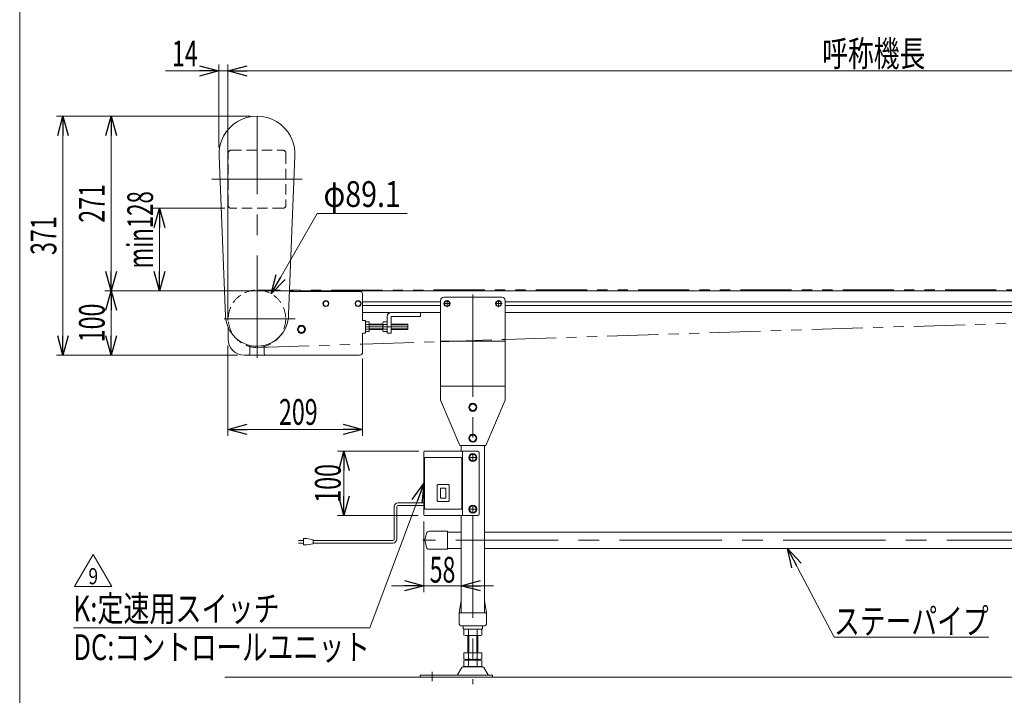
# Model space of a CAD drawing. Units: millimetres. Extents: x -1970 to 1970, y -1352 to 1351.
# Drawn here: x -1970 to -442, y -654 to 394 of the extents above; entities that cross this region are included whole.
import ezdxf
from ezdxf.enums import TextEntityAlignment as Align

# ---------------------------------------------------------------- set-up
doc = ezdxf.new("R2010")
doc.units = ezdxf.units.MM
doc.header["$LTSCALE"] = 2.5
for name, pattern in [('CENTERX2', [101.6, 63.5, -12.7, 12.7, -12.7]), ('DASHED2', [9.525, 6.35, -3.175]), ('PHANTOM', [63.5, 31.75, -6.35, 6.35, -6.35, 6.35, -6.35])]:
    doc.linetypes.add(name, pattern=pattern)
for name, color, linetype in [('7', 7, 'Continuous'), ('L-6', 7, 'Continuous'), ('Layer0008', 7, 'Continuous'), ('ZUWAKU', 7, 'Continuous')]:
    doc.layers.add(name, color=color, linetype=linetype)
doc.styles.add('dcStyle0', font='ＭＳ Ｐゴシック')
doc.styles.add('dcStyle1', font='txt.shx', dxfattribs={"width": 1.2, "bigfont": 'bigfont'})
doc.dimstyles.new('dc_Diam06', dxfattribs={"dimtxt": 40, "dimasz": 30.000019, "dimexe": 10, "dimexo": 10, "dimgap": 10, "dimtad": 2, "dimtih": 1, "dimtoh": 1, "dimdec": 8, "dimdsep": 46, "dimtxsty": 'dcStyle0', "dimblk1": 'OPEN30', "dimblk2": 'OPEN30', "dimsah": 1, "dimcen": 0.09, "dimclrd": 2, "dimclre": 2, "dimclrt": 2, "dimadec": 0, "dimazin": 2, "dimtfac": 1, "dimtdec": 4, "dimtofl": 0, "dimtmove": 0, "dimatfit": 3, "dimfxl": 1, "dimarcsym": 1})
doc.dimstyles.new('dc_Rotated', dxfattribs={"dimtxt": 40, "dimasz": 30.000019, "dimexe": 10, "dimexo": 10, "dimgap": 10, "dimtad": 3, "dimdsep": 46, "dimtxsty": 'dcStyle0', "dimblk1": 'OPEN30', "dimblk2": 'OPEN30', "dimsah": 1, "dimcen": 0.09, "dimclrd": 2, "dimclre": 2, "dimclrt": 4, "dimadec": 0, "dimazin": 2, "dimtfac": 1, "dimtdec": 4, "dimtmove": 0, "dimatfit": 3, "dimfxl": 1, "dimarcsym": 1})

# ---------------------------------------------------------------- blocks, each defined once
blk = doc.blocks.new('_Open30')
at = {"color": 0, "linetype": 'ByBlock', "lineweight": -2}
for p, q in [((-1, 0.267949), (0, 0)), ((0, 0), (-1, -0.267949)), ((0, 0), (-1, 0))]:
    blk.add_line(p, q, dxfattribs=at)
blk = doc.blocks.new('*D5')
at = {"color": 2, "linetype": 'Continuous', "lineweight": 13}
for p, q in [((-1651.7, 101.8), (-1763, 101.8)), ((-1753, 101.8), (-1753, -26.2)), ((-1544.7, -26.2), (-1763, -26.2))]:
    blk.add_line(p, q, dxfattribs=at)
at = {"color": 2, "xscale": 30.00002807615286, "yscale": 29.99989368223643}
for p, rotation in [((-1753, 101.8), 90), ((-1753, -26.2), 270)]:
    blk.add_blockref('_Open30', p, dxfattribs=dict(at, rotation=rotation))
at = {"color": 2, "style": 'dcStyle0', "width": 0.700181}
blk.add_text('min128', height=40, rotation=90, dxfattribs=at).set_placement((-1763, 8.3), (-1763, 128.3), align=Align.FIT)
blk = doc.blocks.new('*D6')
at = {"color": 2, "linetype": 'Continuous', "lineweight": 13}
for p, q in [((-1646.7, -111.2), (-1646.7, -251.4)), ((-1437.7, -131.2), (-1437.7, -251.4)), ((-1646.7, -241.4), (-1437.7, -241.4))]:
    blk.add_line(p, q, dxfattribs=at)
at = {"color": 2, "xscale": 30.00002807615286, "yscale": 29.99989368223643}
for p, rotation in [((-1646.7, -241.4), 180), ((-1437.7, -241.4), 360)]:
    blk.add_blockref('_Open30', p, dxfattribs=dict(at, rotation=rotation))
at = {"color": 2, "style": 'dcStyle0', "width": 0.6875}
blk.add_text('209', height=40, dxfattribs=at).set_placement((-1567.5, -234.4), (-1507.5, -234.4), align=Align.FIT)
blk = doc.blocks.new('DA_DIMGROUP_0')
at = {"color": 2, "linetype": 'Continuous', "lineweight": 13}
for p, q in [((-1611.7, 244.8), (-1838, 244.8)), ((-1828, -26.2), (-1828, 244.8)), ((-1544.7, -26.2), (-1838, -26.2)), ((-1828, -26.2), (-1828, -126.2)), ((-1631.7, -126.2), (-1838, -126.2))]:
    blk.add_line(p, q, dxfattribs=at)
at = {"color": 2, "xscale": 30.00002807615286, "yscale": 29.99989368223643}
for p, rotation in [((-1828, 244.8), 90), ((-1828, -26.2), 270), ((-1828, -26.2), 90), ((-1828, -126.2), 270)]:
    blk.add_blockref('_Open30', p, dxfattribs=dict(at, rotation=rotation))
at = {"color": 2, "style": 'dcStyle0', "width": 0.6875}
for s, p, p2 in [('271', (-1838, 79.3), (-1838, 139.3)), ('100', (-1838, -106.2), (-1838, -46.2))]:
    blk.add_text(s, height=40, rotation=90, dxfattribs=at).set_placement(p, p2, align=Align.FIT)
blk = doc.blocks.new('*D12')
at = {"color": 2, "linetype": 'Continuous', "lineweight": 13}
for p, q in [((-1660.7, 195.8), (-1660.7, 324.8)), ((-1646.7, -72.6), (-1646.7, 324.8)), ((-1743.7, 314.8), (-1660.7, 314.8)), ((-1646.7, 314.8), (-1660.7, 314.8)), ((-1596.7, 314.8), (-1646.7, 314.8))]:
    blk.add_line(p, q, dxfattribs=at)
at = {"color": 2, "xscale": 30.00002807615286, "yscale": 29.99989368223643}
for p, rotation in [((-1660.7, 314.8), 360), ((-1646.7, 314.8), 180)]:
    blk.add_blockref('_Open30', p, dxfattribs=dict(at, rotation=rotation))
at = {"color": 2, "style": 'dcStyle0', "width": 0.6875}
blk.add_text('14', height=40, dxfattribs=at).set_placement((-1733.7, 321.8), (-1693.7, 321.8), align=Align.FIT)
blk = doc.blocks.new('*D13')
at = {"color": 2, "linetype": 'Continuous', "lineweight": 13}
for p, q in [((-1646.7, -72.6), (-1646.7, 324.8)), ((353.3, -29.7), (353.3, 324.8)), ((-1646.7, 314.8), (353.3, 314.8))]:
    blk.add_line(p, q, dxfattribs=at)
at = {"color": 2, "xscale": 30.00002807615286, "yscale": 29.99989368223643}
for p, rotation in [((-1646.7, 314.8), 180), ((353.3, 314.8), 360)]:
    blk.add_blockref('_Open30', p, dxfattribs=dict(at, rotation=rotation))
at = {"color": 2, "style": 'dcStyle0', "width": 0.6875}
blk.add_text('呼称機長', height=40, dxfattribs=at).set_placement((-724.4, 321.8), (-564.4, 321.8), align=Align.FIT)
blk = doc.blocks.new('*D17')
at = {"color": 2, "linetype": 'Continuous', "lineweight": 13}
for p, q in [((-1611.7, 244.8), (-1913, 244.8)), ((-1903, -126.2), (-1903, 244.8)), ((-1631.7, -126.2), (-1913, -126.2))]:
    blk.add_line(p, q, dxfattribs=at)
at = {"color": 2, "xscale": 30.00002807615286, "yscale": 29.99989368223643}
for p, rotation in [((-1903, 244.8), 90), ((-1903, -126.2), 270)]:
    blk.add_blockref('_Open30', p, dxfattribs=dict(at, rotation=rotation))
at = {"color": 2, "style": 'dcStyle0', "width": 0.6875}
blk.add_text('371', height=40, rotation=90, dxfattribs=at).set_placement((-1913, 29.3), (-1913, 89.3), align=Align.FIT)
blk = doc.blocks.new('*D18')
at = {"color": 2, "linetype": 'Continuous', "lineweight": 13}
for p, q in [((-1508.4, 93.8), (-1579.6, -31)), ((-1368.4, 93.8), (-1508.4, 93.8))]:
    blk.add_line(p, q, dxfattribs=at)
at = {"color": 2, "xscale": 30.00002807615286, "yscale": 29.99989368223643, "rotation": 240.2976539884944}
blk.add_blockref('_Open30', (-1579.6, -31), dxfattribs=at)
at = {"color": 2, "style": 'dcStyle0', "width": 0.763073}
blk.add_text('φ89.1', height=40, dxfattribs=at).set_placement((-1498.4, 103.8), (-1378.4, 103.8), align=Align.FIT)
blk = doc.blocks.new('DC_GROUP_W_MB22OD_S_020_9_28')
at = {"color": 2, "linetype": 'Continuous', "lineweight": 13}
for p, q in [((-778.2, -426.2), (-706, -564.1)), ((-706, -564.1), (-466, -564.1))]:
    blk.add_line(p, q, dxfattribs=at)
at = {"color": 2, "xscale": 30.00002807615286, "yscale": 29.99989368223643, "rotation": 117.6197788520688}
blk.add_blockref('_Open30', (-778.2, -426.2), dxfattribs=at)
at = {"color": 2, "style": 'dcStyle0', "width": 0.755955}
blk.add_text('ステーパイプ', height=40, dxfattribs=at).set_placement((-706, -559.1), (-466, -559.1), align=Align.FIT)
blk = doc.blocks.new('DC_GROUP_W_MB22OD_S_020_9_29')
at = {"color": 140, "linetype": 'Continuous', "lineweight": 13}
for p, q in [((-1388.7, -361.4), (-1388.7, -411.8)), ((-1384.7, -361.4), (-1384.7, -411.8)), ((-1382.7, -355.4), (-1342.7, -355.4)), ((-1382.7, -359.4), (-1342.7, -359.4)), ((-1524.5, -410.8), (-1529.5, -410.8)), ((-1529.5, -410.8), (-1529.5, -420.8)), ((-1514.5, -412.8), (-1524.5, -410.8)), ((-1537, -413.8), (-1529.5, -413.8)), ((-1529.5, -417.8), (-1537, -417.8)), ((-1529.5, -420.8), (-1524.5, -420.8)), ((-1524.5, -420.8), (-1514.5, -418.8)), ((-1514.5, -418.8), (-1514.5, -412.8)), ((-1390.7, -413.8), (-1514.5, -413.8)), ((-1390.7, -417.8), (-1514.5, -417.8))]:
    blk.add_line(p, q, dxfattribs=at)
for centre, radius, start, end in [((-1382.7, -361.4), 6, 90, 180), ((-1382.7, -361.4), 2, 90, 180), ((-1390.7, -411.8), 6, 270, 0), ((-1390.7, -411.8), 2, 270, 0)]:
    blk.add_arc(centre, radius, start, end, dxfattribs=at)
blk = doc.blocks.new('DC_GROUP_W_MB22OD_S_020_9_31')
at = {"color": 2, "linetype": 'Continuous', "lineweight": 13}
for p, q in [((-1884.7, -485.5), (-1855.8, -435.5)), ((-1855.8, -435.5), (-1827, -485.5)), ((-1827, -485.5), (-1884.7, -485.5))]:
    blk.add_line(p, q, dxfattribs=at)
at = {"color": 2, "style": 'dcStyle1', "width": 0.7875}
blk.add_text('9', height=25, dxfattribs=at).set_placement((-1863.3, -481.8), (-1848.3, -481.8), align=Align.FIT)
blk = doc.blocks.new('DC_GROUP_W_MB22OD_S_020_9_30')
at = {"linetype": 'Continuous'}
blk.add_blockref('DC_GROUP_W_MB22OD_S_020_9_31', (0, 0), dxfattribs=at)
blk = doc.blocks.new('DC_GROUP_W_MB22OD_S_020_9_84')
at = {"color": 7, "linetype": 'Continuous', "lineweight": 13}
for p, q in [((-1497, -42.2), (-1499.3, -46.2)), ((-1492.3, -42.2), (-1497, -42.2)), ((-1490, -46.2), (-1492.3, -42.2)), ((-1499.3, -46.2), (-1497, -50.2)), ((-1497, -50.2), (-1492.3, -50.2)), ((-1492.3, -50.2), (-1490, -46.2))]:
    blk.add_line(p, q, dxfattribs=at)
for radius in [4.6, 4]:
    blk.add_circle((-1494.7, -46.2), radius, dxfattribs=at)
blk = doc.blocks.new('DC_GROUP_W_MB22OD_S_020_9_85')
at = {"color": 7, "linetype": 'Continuous', "lineweight": 13}
for p, q in [((-1447, -42.2), (-1449.3, -46.2)), ((-1442.3, -42.2), (-1447, -42.2)), ((-1440, -46.2), (-1442.3, -42.2)), ((-1449.3, -46.2), (-1447, -50.2)), ((-1447, -50.2), (-1442.3, -50.2)), ((-1442.3, -50.2), (-1440, -46.2))]:
    blk.add_line(p, q, dxfattribs=at)
for radius in [4.6, 4]:
    blk.add_circle((-1444.7, -46.2), radius, dxfattribs=at)
blk = doc.blocks.new('*D115')
at = {"color": 2, "linetype": 'Continuous', "lineweight": 13}
for p, q in [((-1350.7, -275.2), (-1476.7, -275.2)), ((-1466.7, -375.2), (-1466.7, -275.2)), ((-1351.7, -375.2), (-1476.7, -375.2))]:
    blk.add_line(p, q, dxfattribs=at)
at = {"color": 2, "xscale": 30.00002807615286, "yscale": 29.99989368223643}
for p, rotation in [((-1466.7, -275.2), 90), ((-1466.7, -375.2), 270)]:
    blk.add_blockref('_Open30', p, dxfattribs=dict(at, rotation=rotation))
at = {"color": 2, "style": 'dcStyle0', "width": 0.6875}
blk.add_text('100', height=40, rotation=90, dxfattribs=at).set_placement((-1471.7, -355.2), (-1471.7, -295.2), align=Align.FIT)
blk = doc.blocks.new('*D116')
at = {"color": 2, "linetype": 'Continuous', "lineweight": 13}
for p, q in [((-1342.7, -384.2), (-1342.7, -494.2)), ((-1284.7, -385.2), (-1284.7, -499.2)), ((-1392.7, -484.2), (-1342.7, -484.2)), ((-1342.7, -484.2), (-1284.7, -484.2)), ((-1234.7, -484.2), (-1284.7, -484.2))]:
    blk.add_line(p, q, dxfattribs=at)
at = {"color": 2, "xscale": 30.00002807615286, "yscale": 29.99989368223643}
for p, rotation in [((-1342.7, -484.2), 360), ((-1284.7, -484.2), 180)]:
    blk.add_blockref('_Open30', p, dxfattribs=dict(at, rotation=rotation))
at = {"color": 2, "style": 'dcStyle0', "width": 0.6875}
blk.add_text('58', height=40, dxfattribs=at).set_placement((-1333.7, -479.2), (-1293.7, -479.2), align=Align.FIT)
blk = doc.blocks.new('DC_GROUP_W_MB22OD_S_020_9_86')
at = {"color": 7, "linetype": 'Continuous', "lineweight": 13}
for p, q in [((-1341, -413.5), (-1338.6, -402.7)), ((-1334.7, -399.5), (-1306, -399.5)), ((-1306, -399.5), (-1306, -427.5)), ((-1338.6, -424.4), (-1341, -413.5)), ((-1306, -427.5), (-1334.7, -427.5))]:
    blk.add_line(p, q, dxfattribs=at)
for centre, start, end in [((-1334.7, -403.5), 90, 167.4712), ((-1334.7, -423.5), 192.5288, 270)]:
    blk.add_arc(centre, 4, start, end, dxfattribs=at)
blk = doc.blocks.new('DC_GROUP_W_MB22OD_S_020_9_87')
at = {"color": 2, "linetype": 'Continuous', "lineweight": 13}
for p, q in [((-1342.7, -325.2), (-1426.6, -549.5)), ((-1426.6, -549.5), (-1886.6, -549.5))]:
    blk.add_line(p, q, dxfattribs=at)
at = {"color": 2, "xscale": 30.00002807615286, "yscale": 29.99989368223643, "rotation": 69.4728817091221}
blk.add_blockref('_Open30', (-1342.7, -325.2), dxfattribs=at)
at = {"color": 2, "style": 'dcStyle0'}
for s, width, p, p2 in [('K:定速用スイッチ', 0.766951, (-1886.6, -539.5), (-1566.6, -539.5)), ('DC:コントロールユニット', 0.798423, (-1886.6, -599.5), (-1426.6, -599.5))]:
    blk.add_text(s, height=40, dxfattribs=dict(at, width=width)).set_placement(p, p2, align=Align.FIT)
blk = doc.blocks.new('DC_GROUP_W_MB22OD_S_020_9_1')
at = {"layer": 'ZUWAKU', "color": 7, "linetype": 'Continuous', "lineweight": 13}
blk.add_line((-1970, 1351.3), (-1970, -1328.7), dxfattribs=at)
blk = doc.blocks.new('DC_GROUP_W_MB22OD_S_020_9_33')
at = {"layer": 'L-6', "color": 7, "linetype": 'Continuous', "lineweight": 13}
for p, q in [((-1342.7, -276.2), (-1342.7, -374.2)), ((-1341.7, -275.2), (-1283.7, -275.2)), ((-1341.7, -286.2), (-1341.7, -364.2)), ((-1340.7, -285.2), (-1284.7, -285.2)), ((-1283.7, -286.2), (-1283.7, -364.2)), ((-1282.7, -276.2), (-1282.7, -374.2)), ((-1322, -328.2), (-1322, -352.2)), ((-1304.4, -327.2), (-1321, -327.2)), ((-1316.7, -332.5), (-1316.7, -348)), ((-1316.7, -332.5), (-1308.7, -332.5)), ((-1308.7, -332.5), (-1308.7, -348)), ((-1303.4, -328.2), (-1303.4, -352.2)), ((-1316.7, -348), (-1308.7, -348)), ((-1340.7, -365.2), (-1284.7, -365.2)), ((-1304.4, -353.2), (-1321, -353.2)), ((-1341.7, -375.2), (-1283.7, -375.2))]:
    blk.add_line(p, q, dxfattribs=at)
for centre, start, end in [((-1341.7, -276.2), 90, 180), ((-1340.7, -286.2), 90, 180), ((-1284.7, -286.2), 0, 90), ((-1283.7, -276.2), 0, 90), ((-1321, -328.2), 90, 180), ((-1304.4, -328.2), 0, 90), ((-1340.7, -364.2), 180, 270), ((-1321, -352.2), 180, 270), ((-1304.4, -352.2), 270, 0), ((-1284.7, -364.2), 270, 0), ((-1341.7, -374.2), 180, 270), ((-1283.7, -374.2), 270, 0)]:
    blk.add_arc(centre, 1, start, end, dxfattribs=at)
blk = doc.blocks.new('DC_GROUP_W_MB22OD_S_020_9_35')
at = {"layer": 'L-6', "color": 7, "linetype": 'Continuous', "lineweight": 13}
for p, q in [((-1258.7, -275.2), (-1340.7, -275.2)), ((-1256.7, -277.2), (-1256.7, -373.2)), ((-1340.7, -375.2), (-1258.7, -375.2))]:
    blk.add_line(p, q, dxfattribs=at)
for centre, start, end in [((-1258.7, -277.2), 0, 90), ((-1258.7, -373.2), 270, 0)]:
    blk.add_arc(centre, 2, start, end, dxfattribs=at)
blk = doc.blocks.new('DC_GROUP_W_MB22OD_S_020_9_34')
at = {"layer": 'Layer0008', "color": 7, "linetype": 'Continuous', "lineweight": 13}
for p, q in [((-1269.5, -360.2), (-1272.4, -365.2)), ((-1272.4, -365.2), (-1269.5, -370.2)), ((-1263.8, -360.2), (-1269.5, -360.2)), ((-1260.9, -365.2), (-1263.8, -360.2)), ((-1263.8, -370.2), (-1260.9, -365.2)), ((-1269.5, -370.2), (-1263.8, -370.2))]:
    blk.add_line(p, q, dxfattribs=at)
for radius in [6.25, 6.1, 5]:
    blk.add_circle((-1266.7, -365.2), radius, dxfattribs=at)
blk = doc.blocks.new('DC_GROUP_W_MB22OD_S_020_9_36')
at = {"layer": 'Layer0008', "color": 7, "linetype": 'Continuous', "lineweight": 13}
for p, q in [((-1269.5, -280.2), (-1272.4, -285.2)), ((-1272.4, -285.2), (-1269.5, -290.2)), ((-1263.8, -280.2), (-1269.5, -280.2)), ((-1269.5, -290.2), (-1263.8, -290.2)), ((-1260.9, -285.2), (-1263.8, -280.2)), ((-1263.8, -290.2), (-1260.9, -285.2))]:
    blk.add_line(p, q, dxfattribs=at)
for radius in [6.25, 6.1, 5]:
    blk.add_circle((-1266.7, -285.2), radius, dxfattribs=at)
blk = doc.blocks.new('DC_GROUP_W_MB22OD_S_020_9_37')
at = {"layer": 'Layer0008', "color": 7, "linetype": 'Continuous', "lineweight": 13}
for p, q in [((-1306.7, -41.6), (-1310.7, -43.9)), ((-1310.7, -43.9), (-1310.7, -48.5)), ((-1302.7, -43.9), (-1306.7, -41.6)), ((-1302.7, -48.5), (-1302.7, -43.9)), ((-1310.7, -48.5), (-1306.7, -50.9)), ((-1306.7, -50.9), (-1302.7, -48.5))]:
    blk.add_line(p, q, dxfattribs=at)
for radius in [4.6, 4]:
    blk.add_circle((-1306.7, -46.2), radius, dxfattribs=at)
blk = doc.blocks.new('DC_GROUP_W_MB22OD_S_020_9_38')
at = {"layer": 'Layer0008', "color": 7, "linetype": 'Continuous', "lineweight": 13}
for p, q in [((-1226.7, -41.6), (-1230.7, -43.9)), ((-1230.7, -43.9), (-1230.7, -48.5)), ((-1222.7, -43.9), (-1226.7, -41.6)), ((-1222.7, -48.5), (-1222.7, -43.9)), ((-1230.7, -48.5), (-1226.7, -50.9)), ((-1226.7, -50.9), (-1222.7, -48.5))]:
    blk.add_line(p, q, dxfattribs=at)
for radius in [4.6, 4]:
    blk.add_circle((-1226.7, -46.2), radius, dxfattribs=at)
blk = doc.blocks.new('DC_GROUP_W_MB22OD_S_020_9_39')
at = {"layer": 'Layer0008', "color": 7, "linetype": 'Continuous', "lineweight": 13}
for p, q in [((-1266.7, -201.5), (-1271.7, -204.4)), ((-1271.7, -204.4), (-1271.7, -210.1)), ((-1271.7, -210.1), (-1266.7, -213)), ((-1261.7, -204.4), (-1266.7, -201.5)), ((-1266.7, -213), (-1261.7, -210.1)), ((-1261.7, -210.1), (-1261.7, -204.4))]:
    blk.add_line(p, q, dxfattribs=at)
for radius in [6.25, 5]:
    blk.add_circle((-1266.7, -207.2), radius, dxfattribs=at)
blk = doc.blocks.new('DC_GROUP_W_MB22OD_S_020_9_40')
at = {"layer": 'Layer0008', "color": 7, "linetype": 'Continuous', "lineweight": 13}
for p, q in [((-1266.7, -249.5), (-1271.7, -252.4)), ((-1271.7, -252.4), (-1271.7, -258.1)), ((-1271.7, -258.1), (-1266.7, -261)), ((-1261.7, -252.4), (-1266.7, -249.5)), ((-1266.7, -261), (-1261.7, -258.1)), ((-1261.7, -258.1), (-1261.7, -252.4))]:
    blk.add_line(p, q, dxfattribs=at)
for radius in [6.25, 5]:
    blk.add_circle((-1266.7, -255.2), radius, dxfattribs=at)
blk = doc.blocks.new('DC_GROUP_W_MB22OD_S_020_9_83')
at = {"layer": 'Layer0008', "color": 7, "linetype": 'Continuous', "lineweight": 13}
for p, q in [((-1535.5, -81.2), (-1538.4, -86.2)), ((-1538.4, -86.2), (-1535.5, -91.2)), ((-1529.8, -81.2), (-1535.5, -81.2)), ((-1535.5, -91.2), (-1529.8, -91.2)), ((-1526.9, -86.2), (-1529.8, -81.2)), ((-1529.8, -91.2), (-1526.9, -86.2))]:
    blk.add_line(p, q, dxfattribs=at)
for radius in [6.25, 5]:
    blk.add_circle((-1532.7, -86.2), radius, dxfattribs=at)

msp = doc.modelspace()

# ---------------------------------------------------------------- linework, layer by layer
at = {"color": 3, "linetype": 'CENTERX2', "lineweight": 13}
for p, q in [((-1601.6527219, -130.26786311), (-1601.6527219, 244.76253806)), ((-1671.65284706, 146.76099623), (-1531.65284706, 146.76099623)), ((-1306.6525599, -51.78002453), (-1306.6525599, -40.69489936)), ((-1266.6525599, -31.92201655), (-1266.6525599, -275.23746194)), ((-1226.6525599, -51.78002453), (-1226.6525599, -40.69489936)), ((-1312.19512249, -46.23746194), (-1301.10999732, -46.23746194)), ((-1232.19512249, -46.23746194), (-1221.10999732, -46.23746194)), ((-1652.8197349, -69.73758089), (-1542.4861474, -69.73758089)), ((-1367.66823183, -82.23756589), (-1433.16823183, -82.23756589)), ((-1266.6525599, -375.23746194), (-1266.6525599, -636.90918167)), ((135.80978206, -413.53756589), (-1344.06521248, -413.53756589)), ((-1329.6525599, -632.00906361), (-1329.6525599, -617.51304384))]:
    msp.add_line(p, q, dxfattribs=at)
at = {"color": 4, "linetype": 'DASHED2', "lineweight": 13}
for p, q in [((-1646.6527219, 106.7594544), (-1646.6527219, 186.7594544)), ((-1641.6527219, 191.7594544), (-1561.6527219, 191.7594544)), ((-1556.6527219, 186.7594544), (-1556.6527219, 106.7594544)), ((-1561.6527219, 101.7594544), (-1641.6527219, 101.7594544))]:
    msp.add_line(p, q, dxfattribs=at)
at = {"color": 7, "linetype": 'Continuous', "lineweight": 13}
for p, q in [((-1660.57107294, 182.6572749), (-1650.58493296, -65.81640931)), ((-1542.73462118, 182.6572749), (-1552.65284706, -63.23746194)), ((-1442.6525599, -27.23756589), (-1551.20078222, -27.23756589)), ((339.8474401, -26.23756589), (-1534.6525599, -26.23756589)), ((-1534.6525599, -26.23756589), (-1534.6525599, -27.23756589)), ((-1437.6525599, -72.23756589), (-1437.6525599, -32.23756589)), ((-1316.6525599, -196.23746194), (-1316.6525599, -41.23746194)), ((-1221.6525599, -36.23746194), (-1311.6525599, -36.23746194)), ((-1216.6525599, -196.23746194), (-1216.6525599, -41.23746194)), ((-1437.65261796, -60.23756589), (-1316.6525599, -60.23756589)), ((-1347.66823183, -60.23756589), (-1347.66823183, -66.23756589)), ((-1216.6525599, -60.23756589), (3.3474401, -60.23756589)), ((-1433.15266385, -72.23756589), (-1437.6525599, -72.23756589)), ((-1433.15266385, -92.23756589), (-1433.15266385, -72.23756589)), ((-1432.58767524, -74.73201239), (-1427.66823183, -74.73201239)), ((-1427.66823183, -74.73201239), (-1427.66823183, -89.74311939)), ((-1405.58767524, -74.73201239), (-1399.66823183, -74.73201239)), ((-1399.66823183, -92.23756589), (-1399.66823183, -66.23756589)), ((-1393.66823183, -92.23756589), (-1393.66823183, -66.73756589)), ((-1347.66823183, -66.23756589), (-1393.16823183, -66.23756589)), ((-1646.6525599, -101.23756589), (-1646.6525599, -82.62884777)), ((-1427.66823183, -78.48478914), (-1432.58767524, -78.48478914)), ((-1427.66823183, -85.99034264), (-1432.58767524, -85.99034264)), ((-1427.66823183, -89.74311939), (-1432.58767524, -89.74311939)), ((-1427.66823183, -78.23756589), (-1406.16823183, -78.23756589)), ((-1406.16823183, -86.23756589), (-1427.66823183, -86.23756589)), ((-1406.16823183, -87.86673101), (-1406.16823183, -76.60840076)), ((-1399.66823183, -78.48478914), (-1405.58767524, -78.48478914)), ((-1399.66823183, -85.99034264), (-1405.58767524, -85.99034264)), ((-1399.66823183, -89.74311939), (-1405.58767524, -89.74311939)), ((-1393.66823183, -78.23756589), (-1367.66823183, -78.23756589)), ((-1367.66823183, -86.23756589), (-1393.66823183, -86.23756589)), ((-1367.66823183, -78.23756589), (-1367.66823183, -86.23756589)), ((-1437.6525599, -121.23756589), (-1437.6525599, -92.23756589)), ((-1433.15266385, -92.23756589), (-1437.6525599, -92.23756589)), ((-1399.66823183, -92.23756589), (-1393.66823183, -92.23756589)), ((-1612.6525599, -110.98687364), (-1612.6525599, -123.23756589)), ((-1590.6525599, -110.98674134), (-1590.6525599, -123.23756589)), ((-1621.6525599, -126.23756589), (-1442.6525599, -126.23756589)), ((-1286.6525599, -266.23746194), (-1316.6525599, -196.23746194)), ((-1246.6525599, -266.23746194), (-1216.6525599, -196.23746194)), ((-1246.6525599, -266.23746194), (-1286.6525599, -266.23746194)), ((-1284.6525599, -266.23746194), (-1284.6525599, -275.23746194)), ((-1248.6525599, -266.23746194), (-1248.6525599, -526.23756589)), ((-1284.6525599, -375.23746194), (-1284.6525599, -526.23756589)), ((-1284.73661, -400.83756589), (-1305.97235744, -400.83756589)), ((-1248.6525599, -400.83756589), (35.3474401, -400.83756589)), ((-1305.97235744, -426.23756589), (-1284.73661, -426.23756589)), ((-1248.6525599, -426.23756589), (35.3474401, -426.23756589)), ((-1287.6525599, -526.23756589), (-1284.78030883, -507.08922544)), ((-1248.52481097, -507.08922544), (-1245.6525599, -526.23756589)), ((-1287.6525599, -543.73756589), (-1287.6525599, -526.23756589)), ((-1246.6525599, -526.23756589), (-1286.6525599, -526.23756589)), ((-1245.6525599, -526.23756589), (-1245.6525599, -543.73756589)), ((-1285.1525599, -546.23756589), (-1248.1525599, -546.23756589)), ((-1281.6525599, -547.23756589), (-1281.6525599, -550.23756589)), ((-1251.6525599, -550.23756589), (-1251.6525599, -547.23756589)), ((-1280.6525599, -551.23756589), (-1252.6525599, -551.23756589)), ((-1280.50896636, -551.77346427), (-1280.50896636, -560.7016675)), ((-1256.26025506, -561.23756589), (-1277.04486475, -561.23756589)), ((-1274.6525599, -588.43756589), (-1274.6525599, -561.23756589)), ((-1273.58076313, -551.77346427), (-1273.58076313, -560.7016675)), ((-1259.72435667, -551.77346427), (-1259.72435667, -560.7016675)), ((-1258.6525599, -561.23756589), (-1258.6525599, -588.43756589)), ((-1252.79615344, -551.77346427), (-1252.79615344, -560.7016675)), ((-1280.50896636, -588.43756589), (-1280.50896636, -597.9016675)), ((-1280.50896636, -588.43756589), (-1252.79615344, -588.43756589)), ((-1273.58076313, -588.43756589), (-1273.58076313, -597.9016675)), ((-1259.72435667, -588.43756589), (-1259.72435667, -597.9016675)), ((-1252.79615344, -588.43756589), (-1252.79615344, -597.9016675)), ((-1283.51946349, -611.23297458), (-1290.36359204, -622.53909633)), ((-1252.38107632, -609.73756589), (-1280.92404349, -609.73756589)), ((-1280.50896636, -599.97346427), (-1280.50896636, -608.9016675)), ((-1277.04486475, -598.43756589), (-1256.26025506, -598.43756589)), ((-1277.04486475, -599.43756589), (-1256.26025506, -599.43756589)), ((-1256.26025506, -609.43756589), (-1277.04486475, -609.43756589)), ((-1274.6525599, -598.43756589), (-1274.6525599, -599.43756589)), ((-1273.58076313, -599.97346427), (-1273.58076313, -608.9016675)), ((-1259.72435667, -599.97346427), (-1259.72435667, -608.9016675)), ((-1258.6525599, -598.43756589), (-1258.6525599, -599.43756589)), ((-1252.79615344, -599.97346427), (-1252.79615344, -608.9016675)), ((-1242.94152776, -622.53909633), (-1249.78565631, -611.23297458)), ((-1348.6525599, -623.03756589), (-1236.1525599, -623.03756589)), ((-1348.6525599, -623.03756589), (-1348.6525599, -626.23756589)), ((-1236.1525599, -626.23756589), (-1236.1525599, -623.03756589))]:
    msp.add_line(p, q, dxfattribs=at)
at = {"color": 140, "linetype": 'PHANTOM', "lineweight": 13}
for p, q in [((339.3474401, -24.63756589), (-1601.6527219, -25.18758089)), ((-1316.6525599, -105.29956882), (-1216.6525599, -101.75950512)), ((-1600.21973798, -114.26452843), (-1437.6525599, -109.03272691))]:
    msp.add_line(p, q, dxfattribs=at)
at = {"color": 3, "linetype": 'Continuous', "lineweight": 13}
for p, q in [((-1437.65261796, -43.48756589), (-1316.6525599, -43.48756589)), ((-1216.6525599, -43.48756589), (3.3474401, -43.48756589)), ((-1316.6525599, -48.98756589), (-1437.65261796, -48.98756589)), ((3.3474401, -48.98756589), (-1216.6525599, -48.98756589)), ((-1427.66823183, -78.91406589), (-1406.16823183, -78.91406589)), ((-1406.16823183, -85.56106589), (-1427.66823183, -85.56106589)), ((-1393.66823183, -78.91406589), (-1367.66823183, -78.91406589)), ((-1367.66823183, -85.56106589), (-1393.66823183, -85.56106589)), ((-1316.6525599, -104.45054551), (-1216.6525599, -104.45054551)), ((-1316.6525599, -174.45054551), (-1216.6525599, -174.45054551)), ((-1272.6525599, -588.43756589), (-1272.6525599, -561.23756589)), ((-1260.6525599, -561.23756589), (-1260.6525599, -588.43756589)), ((-1651.79274311, -626.23756589), (378.4697982, -626.23756589))]:
    msp.add_line(p, q, dxfattribs=at)
at = {"color": 150, "linetype": 'PHANTOM', "lineweight": 13}
for p, q in [((-1216.6525599, -101.75950512), (3.3474401, -62.81880436)), ((-1437.6525599, -109.03272691), (-1316.6525599, -105.29956882))]:
    msp.add_line(p, q, dxfattribs=at)
at = {"color": 140, "linetype": 'DASHED2', "lineweight": 13}
msp.add_circle((-1601.6527219, -69.73758089), 44.55, dxfattribs=at)
at = {"color": 7, "linetype": 'Continuous', "lineweight": 13}
for centre, radius, start, end in [((-1601.65284706, 185.76253806), 59, 356.9830386902, 183.0169613098), ((-1442.6525599, -32.23756589), 5, 0, 90), ((-1311.6525599, -41.23746194), 5, 90, 180), ((-1221.6525599, -41.23746194), 5, 0, 90), ((-1393.66823183, -66.23756589), 6, 90, 180), ((-1601.65284706, -63.23746194), 49, 183.0169613098, 0), ((-1429.84566225, -76.60840076), 3.32256957, 145.615752532, 214.384247468), ((-1402.84566225, -76.60840076), 3.32256957, 145.6157525319, 214.3842474681), ((-1393.16823183, -66.73756589), 0.5, 90, 180), ((-1420.74878841, -82.23756589), 12.41944342, 162.412046226, 197.587953774), ((-1429.84566225, -87.86673101), 3.32256957, 145.615752532, 214.384247468), ((-1393.74878841, -82.23756589), 12.41944342, 162.412046226, 197.587953774), ((-1402.84566225, -87.86673101), 3.32256957, 145.6157525319, 214.384247468), ((-1621.6525599, -101.23756589), 25, 180, 270), ((-1442.6525599, -121.23756589), 5, 270, 0), ((-1615.6525599, -123.23756589), 3, 270, 0), ((-1587.6525599, -123.23756589), 3, 180, 270), ((-1283.79137248, -507.23756589), 1, 149.4501689907, 171.46923439), ((-1249.51374732, -507.23756589), 1, 8.5307656099, 30.549831009), ((-1286.6525599, -527.23756589), 1, 90, 180), ((-1246.6525599, -527.23756589), 1, 0, 90), ((-1285.1525599, -543.73756589), 2.5, 180, 270), ((-1282.6525599, -547.23756589), 1, 0, 90), ((-1250.6525599, -547.23756589), 1, 90, 180), ((-1248.1525599, -543.73756589), 2.5, 270, 0), ((-1280.6525599, -550.23756589), 1, 180, 270), ((-1277.04486475, -562.7016675), 11.46410162, 72.412046226, 107.587953774), ((-1277.04486475, -549.77346427), 11.46410162, 252.412046226, 287.587953774), ((-1266.6525599, -596.29012477), 45.05255888, 81.1539262114, 98.8460737885), ((-1266.6525599, -516.18500701), 45.05255888, 261.1539262115, 278.8460737886), ((-1256.26025506, -562.7016675), 11.46410162, 72.412046226, 107.587953774), ((-1256.26025506, -549.77346427), 11.46410162, 252.412046226, 287.587953774), ((-1252.6525599, -550.23756589), 1, 270, 0), ((-1280.92404349, -612.73756589), 3, 90, 149.8986954344), ((-1277.04486475, -586.97346427), 11.46410162, 252.412046226, 287.587953774), ((-1277.04486475, -610.9016675), 11.46410162, 72.412046226, 107.587953774), ((-1277.04486475, -597.97346427), 11.46410162, 252.412046226, 287.587953774), ((-1266.6525599, -553.38500701), 45.05255888, 261.1539262115, 278.8460737886), ((-1266.6525599, -644.49012477), 45.05255888, 81.1539262114, 98.8460737885), ((-1266.6525599, -564.38500701), 45.05255888, 261.1539262115, 278.8460737886), ((-1256.26025506, -586.97346427), 11.46410162, 252.412046226, 287.587953774), ((-1256.26025506, -610.9016675), 11.46410162, 72.412046226, 107.587953774), ((-1256.26025506, -597.97346427), 11.46410162, 252.412046226, 287.587953774), ((-1252.38107632, -612.73756589), 3, 30.1013045656, 90), ((-1291.22873204, -622.03756589), 1, 270, 329.8986954345), ((-1242.07638776, -622.03756589), 1, 210.1013045655, 270)]:
    msp.add_arc(centre, radius, start, end, dxfattribs=at)
at = {"color": 4, "linetype": 'DASHED2', "lineweight": 13}
for centre, start, end in [((-1641.6527219, 186.7594544), 90, 180), ((-1561.6527219, 186.7594544), 0, 90), ((-1641.6527219, 106.7594544), 180, 270), ((-1561.6527219, 106.7594544), 270, 0)]:
    msp.add_arc(centre, 5, start, end, dxfattribs=at)
at = {"layer": '7', "color": 3, "linetype": 'Continuous', "lineweight": 13}
for p, q in [((-1271.2025599, -285.23746194), (-1262.1025599, -285.23746194)), ((-1266.6525599, -280.68746194), (-1266.6525599, -289.78746194)), ((-1271.2025599, -365.23746194), (-1262.1025599, -365.23746194)), ((-1266.6525599, -360.68746194), (-1266.6525599, -369.78746194))]:
    msp.add_line(p, q, dxfattribs=at)

# ---------------------------------------------------------------- block references
at = {"linetype": 'Continuous'}
for name in ['DA_DIMGROUP_0', 'DC_GROUP_W_MB22OD_S_020_9_84', 'DC_GROUP_W_MB22OD_S_020_9_85', 'DC_GROUP_W_MB22OD_S_020_9_87', 'DC_GROUP_W_MB22OD_S_020_9_29', 'DC_GROUP_W_MB22OD_S_020_9_86', 'DC_GROUP_W_MB22OD_S_020_9_28', 'DC_GROUP_W_MB22OD_S_020_9_30']:
    msp.add_blockref(name, (0, 0), dxfattribs=at)
at = {"layer": 'L-6', "linetype": 'Continuous'}
for name in ['DC_GROUP_W_MB22OD_S_020_9_33', 'DC_GROUP_W_MB22OD_S_020_9_35']:
    msp.add_blockref(name, (0, 0), dxfattribs=at)
at = {"layer": 'Layer0008', "linetype": 'Continuous'}
for name in ['DC_GROUP_W_MB22OD_S_020_9_37', 'DC_GROUP_W_MB22OD_S_020_9_38', 'DC_GROUP_W_MB22OD_S_020_9_83', 'DC_GROUP_W_MB22OD_S_020_9_39', 'DC_GROUP_W_MB22OD_S_020_9_40', 'DC_GROUP_W_MB22OD_S_020_9_36', 'DC_GROUP_W_MB22OD_S_020_9_34']:
    msp.add_blockref(name, (0, 0), dxfattribs=at)
at = {"layer": 'ZUWAKU', "linetype": 'Continuous'}
msp.add_blockref('DC_GROUP_W_MB22OD_S_020_9_1', (0, 0), dxfattribs=at)

# ---------------------------------------------------------------- dimensions: what is measured, and where the dimension line sits
at = {"linetype": 'Continuous', "lineweight": 13}
dim = msp.add_linear_dim(base=(353.3474401, 314.76253806), p1=(-1646.6525599, -82.62884777), p2=(353.3474401, -39.73756589), text='呼称機長', dimstyle='dc_Rotated', override={"dimtxt": 40, "dimasz": 30.000019, "dimexe": 10, "dimexo": 10, "dimgap": 7, "dimtad": 3, "dimtih": 0, "dimtoh": 0, "dimdec": 2, "dimlfac": 1, "dimzin": 8, "dimtxsty": 'dcStyle0', "dimblk1": 'Open30', "dimblk2": 'Open30', "dimsah": 1, "dimclrd": 2, "dimclre": 2, "dimclrt": 2, "dimazin": 2, "dimtofl": 1, "dimtolj": 0, "dimtzin": 8, "dimarcsym": 1}, dxfattribs=at)
dim.commit()
dim.dimension.update_dxf_attribs({"geometry": '*D13', "text_midpoint": (-644.43033768, 314.76253806), "dimtype": 160})
for base, p1, p2, override, picture, middle in [((-1660.65284706, 314.76253806), (-1646.6525599, -82.62884777), (-1660.65284706, 185.76253806), {"dimtxt": 40, "dimasz": 30.000019, "dimexe": 10, "dimexo": 10, "dimgap": 7, "dimtad": 3, "dimtih": 0, "dimtoh": 0, "dimdec": 2, "dimlfac": 1, "dimzin": 8, "dimtxsty": 'dcStyle0', "dimblk1": 'Open30', "dimblk2": 'Open30', "dimsah": 1, "dimclrd": 2, "dimclre": 2, "dimclrt": 2, "dimazin": 2, "dimtofl": 1, "dimtolj": 0, "dimtzin": 8, "dimarcsym": 1}, '*D12', (-1713.71344359, 314.76253806)), ((-1437.6525599, -241.43756589), (-1646.6525599, -101.23756589), (-1437.6525599, -121.23756589), {"dimtxt": 40, "dimasz": 30.000019, "dimexe": 10, "dimexo": 10, "dimgap": 7, "dimtad": 3, "dimtih": 0, "dimtoh": 0, "dimdec": 2, "dimlfac": 1, "dimzin": 8, "dimtxsty": 'dcStyle0', "dimblk1": 'Open30', "dimblk2": 'Open30', "dimsah": 1, "dimclrd": 2, "dimclre": 2, "dimclrt": 2, "dimazin": 2, "dimtofl": 1, "dimtolj": 0, "dimtzin": 8, "dimarcsym": 1}, '*D6', (-1537.51112206, -241.43756589)), ((-1284.6525599, -484.20836503), (-1342.6525599, -374.23746194), (-1284.6525599, -375.23746194), {"dimtxt": 40, "dimasz": 30.000019, "dimexe": 10, "dimexo": 10, "dimgap": 5, "dimtad": 3, "dimtih": 0, "dimtoh": 0, "dimdec": 1, "dimlfac": 1, "dimzin": 8, "dimtxsty": 'dcStyle0', "dimblk1": 'Open30', "dimblk2": 'Open30', "dimsah": 1, "dimclrd": 2, "dimclre": 2, "dimclrt": 2, "dimazin": 2, "dimtofl": 1, "dimtolj": 0, "dimtzin": 8, "dimarcsym": 1}, '*D116', (-1313.6525599, -484.20836503))]:
    dim = msp.add_linear_dim(base=base, p1=p1, p2=p2, dimstyle='dc_Rotated', override=override, dxfattribs=at)
    dim.commit()
    dim.dimension.update_dxf_attribs({"geometry": picture, "text_midpoint": middle, "dimtype": 160})
for base, p1, p2, override, picture, middle in [((-1902.99230513, 244.76253806), (-1621.6525599, -126.23756589), (-1601.6527219, 244.76253806), {"dimtxt": 40, "dimasz": 30.000019, "dimexe": 10, "dimexo": 10, "dimgap": 10, "dimtad": 3, "dimtih": 0, "dimtoh": 0, "dimdec": 0, "dimlfac": 1, "dimzin": 8, "dimtxsty": 'dcStyle0', "dimblk1": 'Open30', "dimblk2": 'Open30', "dimsah": 1, "dimclrd": 2, "dimclre": 2, "dimclrt": 2, "dimazin": 2, "dimtofl": 1, "dimtolj": 0, "dimtzin": 8, "dimarcsym": 1}, '*D17', (-1902.99230513, 59.26248608)), ((-1466.6525599, -275.23746194), (-1341.6525599, -375.23746194), (-1340.6525599, -275.23746194), {"dimtxt": 40, "dimasz": 30.000019, "dimexe": 10, "dimexo": 10, "dimgap": 5, "dimtad": 3, "dimtih": 0, "dimtoh": 0, "dimdec": 1, "dimlfac": 1, "dimzin": 8, "dimtxsty": 'dcStyle0', "dimblk1": 'Open30', "dimblk2": 'Open30', "dimsah": 1, "dimclrd": 2, "dimclre": 2, "dimclrt": 2, "dimazin": 2, "dimtofl": 1, "dimtolj": 0, "dimtzin": 8, "dimarcsym": 1}, '*D115', (-1466.6525599, -325.23746194))]:
    dim = msp.add_linear_dim(base=base, p1=p1, p2=p2, angle=90, dimstyle='dc_Rotated', override=override, dxfattribs=at)
    dim.commit()
    dim.dimension.update_dxf_attribs({"geometry": picture, "text_midpoint": middle, "dimtype": 160})
dim = msp.add_diameter_dim_2p(p1=(-1623.72699006, -108.43421105), p2=(-1579.57845375, -31.04095073), text='φ89.1', dimstyle='dc_Diam06', override={"dimtxt": 40, "dimasz": 30.000019, "dimexe": 10, "dimexo": 10, "dimgap": 10, "dimtad": 2, "dimdec": 8, "dimlfac": 1, "dimzin": 8, "dimtxsty": 'dcStyle0', "dimblk1": 'Open30', "dimblk2": 'Open30', "dimsah": 1, "dimclrd": 2, "dimclre": 2, "dimclrt": 2, "dimazin": 2, "dimtolj": 0, "dimtzin": 8, "dimarcsym": 1}, dxfattribs=at)
dim.commit()
dim.dimension.update_dxf_attribs({"geometry": '*D18', "text_midpoint": (-1438.38508697, 93.76243411), "dimtype": 163})
dim = msp.add_linear_dim(base=(-1752.99230513, -26.23756589), p1=(-1641.6527219, 101.7594544), p2=(-1534.6525599, -26.23756589), angle=90, text='min<>', dimstyle='dc_Rotated', override={"dimtxt": 40, "dimasz": 30.000019, "dimexe": 10, "dimexo": 10, "dimgap": 10, "dimtad": 3, "dimtih": 0, "dimtoh": 0, "dimdec": 2, "dimlfac": 1, "dimzin": 8, "dimtxsty": 'dcStyle0', "dimblk1": 'Open30', "dimblk2": 'Open30', "dimsah": 1, "dimclrd": 2, "dimclre": 2, "dimclrt": 2, "dimazin": 2, "dimtofl": 1, "dimtolj": 0, "dimtzin": 8, "dimarcsym": 1}, dxfattribs=at)
dim.commit()
dim.dimension.update_dxf_attribs({"geometry": '*D5', "text_midpoint": (-1752.99230513, 68.31719128), "dimtype": 160})

doc.saveas('drawing.dxf')
